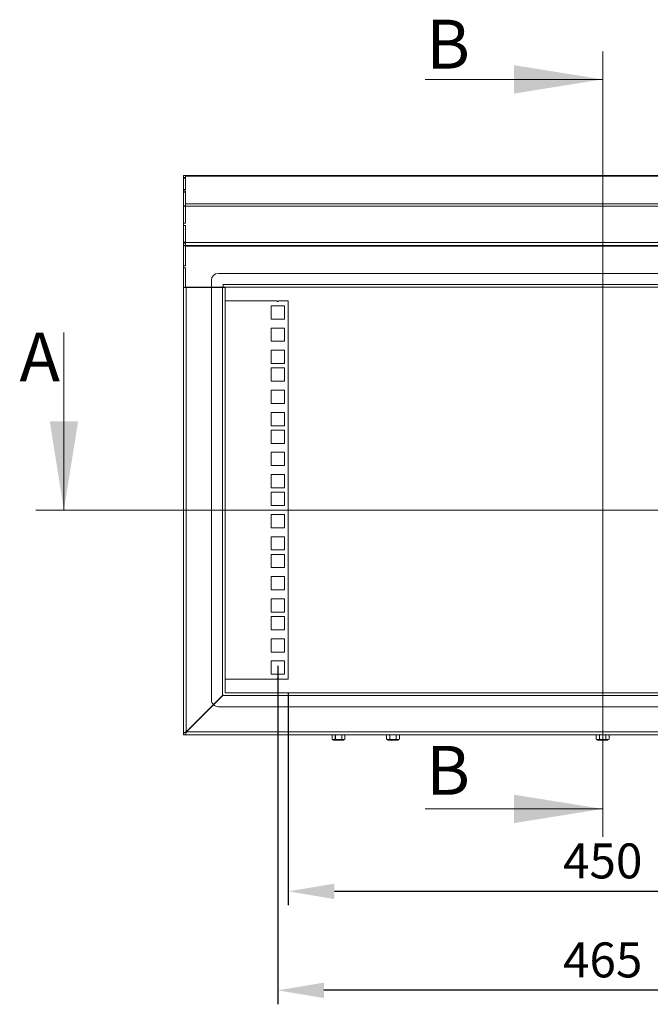
# Model space of a CAD drawing. Units: millimetres. Extents: x 63 to 4384, y 73 to 3148.
# Drawn here: x 2598 to 3050, y 1572 to 2276 of the extents above; entities that cross this region are included whole.
import ezdxf

# ---------------------------------------------------------------- set-up
doc = ezdxf.new("R2010")
doc.units = ezdxf.units.MM
doc.header["$LTSCALE"] = 2
doc.header["$PDSIZE"] = -1
doc.layers.add('Dimensions', color=7, linetype='Continuous', lineweight=15)
doc.styles.add('SLDTEXTSTYLE1', font='romans.shx', dxfattribs={"width": 0.75})
doc.styles.get("Standard").update_dxf_attribs({"font": 'romans.shx', "width": 0.8})
doc.dimstyles.new('SLDDIMSTYLE2', dxfattribs={"dimscale": 10, "dimtxt": 2.5, "dimasz": 3.302, "dimexe": 1, "dimexo": 1, "dimgap": 0.926042, "dimtad": 1, "dimdec": 0, "dimrnd": 1e-09, "dimzin": 12, "dimdsep": 46, "dimtxsty": 'Standard', "dimcen": 2, "dimadec": 0, "dimazin": 3, "dimtfac": 1, "dimtdec": 0, "dimtmove": 0, "dimatfit": 0, "dimfxl": 1, "dimfrac": 2, "dimtolj": 1, "dimtzin": 12, "dimarcsym": 0})

# ---------------------------------------------------------------- blocks, each defined once
blk = doc.blocks.new('*D15')
at = {"layer": 'Defpoints', "color": 0, "transparency": 16777216}
for p in [(2790.45, 1804.55), (3240.45, 1804.55), (2790.45, 1652.71)]:
    blk.add_point(p, dxfattribs=at)
at = {"layer": 'Dimensions', "color": 0, "lineweight": -2, "transparency": 16777216}
for p, q in [((2790.45, 1794.55), (2790.45, 1642.71)), ((3240.45, 1794.55), (3240.45, 1642.71)), ((3207.43, 1652.71), (2823.47, 1652.71))]:
    blk.add_line(p, q, dxfattribs=at)
at = {"layer": 'Dimensions', "color": 0, "transparency": 16777216}
for points in [[(2823.47, 1658.22), (2823.47, 1647.21), (2790.45, 1652.71)], [(3207.43, 1658.22), (3207.43, 1647.21), (3240.45, 1652.71)]]:
    blk.add_solid(points, dxfattribs=at)
at = {"layer": 'Dimensions', "color": 0, "transparency": 16777216, "insert": (3015.45, 1674.47), "char_height": 25, "attachment_point": 5}
blk.add_mtext('\\A1;450', dxfattribs=at)
blk = doc.blocks.new('*D16')
at = {"layer": 'Defpoints', "color": 0, "transparency": 16777216}
for p in [(2782.95, 1823.92), (3247.95, 1823.92), (2782.95, 1581.91)]:
    blk.add_point(p, dxfattribs=at)
at = {"layer": 'Dimensions', "color": 0, "lineweight": -2, "transparency": 16777216}
for p, q in [((2782.95, 1813.92), (2782.95, 1571.91)), ((3247.95, 1813.92), (3247.95, 1571.91)), ((3214.93, 1581.91), (2815.97, 1581.91))]:
    blk.add_line(p, q, dxfattribs=at)
at = {"layer": 'Dimensions', "color": 0, "transparency": 16777216}
for points in [[(2815.97, 1587.41), (2815.97, 1576.4), (2782.95, 1581.91)], [(3214.93, 1587.41), (3214.93, 1576.4), (3247.95, 1581.91)]]:
    blk.add_solid(points, dxfattribs=at)
at = {"layer": 'Dimensions', "color": 0, "transparency": 16777216, "insert": (3015.45, 1603.67), "char_height": 25, "attachment_point": 5}
blk.add_mtext('\\A1;465', dxfattribs=at)

msp = doc.modelspace()

# ---------------------------------------------------------------- linework, layer by layer
at = {"linetype": 'Continuous', "lineweight": 18}
for p, q in [((2715.45, 2163.29), (2715.45, 2164.79)), ((2715.45, 2164.79), (2716.95, 2164.79)), ((2715.45, 2163.29), (2716.95, 2163.29)), ((2715.45, 2163.29), (2715.45, 2163.09)), ((2716.95, 2163.09), (2715.45, 2163.09)), ((2715.45, 2162.95), (2715.45, 2163.09)), ((2716.95, 2162.95), (2715.45, 2162.95)), ((2715.45, 2154.86), (2715.45, 2162.95)), ((2716.95, 2164.79), (2716.95, 2164.3)), ((3313.95, 2164.79), (2716.95, 2164.79)), ((2716.95, 2154.86), (2716.95, 2164.3)), ((3313.95, 2164.3), (2716.95, 2164.3)), ((2715.45, 2153.89), (2715.45, 2154.86)), ((2715.45, 2154.86), (2716.95, 2154.86)), ((2715.45, 2153.89), (2716.95, 2153.89)), ((2715.45, 2152.74), (2715.45, 2153.89)), ((2715.45, 2152.74), (2716.95, 2152.74)), ((2715.45, 2143.2), (2715.45, 2152.74)), ((2716.95, 2144.45), (2716.95, 2153.89)), ((2716.95, 2143.2), (2715.45, 2143.2)), ((2715.45, 2142.74), (2715.45, 2143.2)), ((2715.45, 2130.62), (2715.45, 2142.74)), ((2716.95, 2142.74), (2715.45, 2142.74)), ((2716.95, 2144.45), (2716.95, 2142.84)), ((3313.95, 2144.45), (2716.95, 2144.45)), ((2716.95, 2130.62), (2716.95, 2142.84)), ((3313.95, 2142.84), (2716.95, 2142.84)), ((2715.45, 2129.12), (2715.45, 2130.62)), ((2715.45, 2130.62), (2716.95, 2130.62)), ((2715.45, 2129.12), (2716.95, 2129.12)), ((2715.45, 2117.09), (2715.45, 2129.12)), ((2716.95, 2116.89), (2716.95, 2129.12)), ((2716.95, 2117.09), (2715.45, 2117.09)), ((2715.45, 2116.49), (2715.45, 2117.09)), ((2716.95, 2116.49), (2715.45, 2116.49)), ((2715.45, 2116.29), (2715.45, 2116.49)), ((2715.45, 2114.79), (2715.45, 2116.29)), ((2715.45, 2116.29), (2716.95, 2116.29)), ((2715.45, 2114.79), (2716.95, 2114.79)), ((2715.45, 2114.39), (2715.45, 2114.79)), ((2716.95, 2114.39), (2715.45, 2114.39)), ((2715.45, 2114.39), (2715.45, 2100.24)), ((2716.95, 2116.89), (2716.95, 2114.79)), ((3313.95, 2116.89), (2716.95, 2116.89)), ((3313.95, 2114.79), (2716.95, 2114.79)), ((2716.95, 2114.79), (2716.95, 2114.19)), ((3313.95, 2114.19), (2716.95, 2114.19)), ((2716.95, 2100.24), (2716.95, 2114.19)), ((2715.45, 2098.74), (2715.45, 2100.24)), ((2715.45, 2100.24), (2716.95, 2100.24)), ((2715.45, 2098.74), (2716.95, 2098.74)), ((2715.45, 2098.74), (2715.45, 2084.69)), ((2716.95, 2084.79), (2716.95, 2098.74)), ((3290.45, 2094.79), (2740.45, 2094.79)), ((2735.45, 2089.79), (2735.45, 2084.79)), ((2743.95, 2087.04), (2743.8, 2087.04)), ((2743.8, 2087.04), (2743.8, 2084.79)), ((2743.95, 2086.89), (2743.95, 2087.04)), ((2743.95, 2086.89), (3286.95, 2086.89)), ((2743.95, 2086.89), (2743.95, 2084.79)), ((2716.95, 2084.69), (2715.45, 2084.69)), ((2715.45, 2084.69), (2715.45, 2084.59)), ((2717.55, 2084.59), (2715.45, 2084.59)), ((2715.45, 1766.29), (2715.45, 2084.59)), ((2716.95, 2084.79), (2735.45, 2084.79)), ((2716.95, 2084.69), (2716.95, 2084.79)), ((2716.95, 2084.69), (2716.95, 2084.59)), ((2717.55, 2084.79), (2717.55, 2084.59)), ((2717.55, 2084.59), (2717.55, 1766.89)), ((2735.45, 2084.59), (2717.55, 2084.59)), ((2743.8, 2084.79), (2735.45, 2084.79)), ((2735.45, 2084.59), (2735.45, 1789.79)), ((2735.45, 2084.59), (2743.35, 2084.59)), ((2743.35, 1792.69), (2743.35, 2084.59)), ((2745.45, 2084.59), (2743.35, 2084.59)), ((2743.95, 2084.79), (3286.95, 2084.79)), ((2745.45, 1794.79), (2745.45, 2084.59)), ((2745.45, 2075.03), (2782.45, 2075.03)), ((2778.2, 2071.57), (2778.2, 2062.07)), ((2787.7, 2071.57), (2778.2, 2071.57)), ((2783.45, 2075.03), (2790.45, 2075.03)), ((2787.7, 2062.07), (2787.7, 2071.57)), ((2790.45, 2075.03), (2790.45, 1804.55)), ((2778.2, 2062.07), (2787.7, 2062.07)), ((2778.2, 2055.67), (2778.2, 2046.17)), ((2787.7, 2055.67), (2778.2, 2055.67)), ((2787.7, 2046.17), (2787.7, 2055.67)), ((2778.2, 2046.17), (2787.7, 2046.17)), ((2778.2, 2039.77), (2778.2, 2030.27)), ((2787.7, 2039.77), (2778.2, 2039.77)), ((2787.7, 2030.27), (2787.7, 2039.77)), ((2778.2, 2030.27), (2787.7, 2030.27)), ((2778.2, 2027.12), (2778.2, 2017.62)), ((2787.7, 2027.12), (2778.2, 2027.12)), ((2787.7, 2017.62), (2787.7, 2027.12)), ((2778.2, 2017.62), (2787.7, 2017.62)), ((2778.2, 2011.22), (2778.2, 2001.72)), ((2787.7, 2011.22), (2778.2, 2011.22)), ((2787.7, 2001.72), (2787.7, 2011.22)), ((2778.2, 2001.72), (2787.7, 2001.72)), ((2778.2, 1995.32), (2778.2, 1985.82)), ((2787.7, 1995.32), (2778.2, 1995.32)), ((2787.7, 1985.82), (2787.7, 1995.32)), ((2778.2, 1985.82), (2787.7, 1985.82)), ((2778.2, 1982.67), (2778.2, 1973.17)), ((2787.7, 1982.67), (2778.2, 1982.67)), ((2787.7, 1973.17), (2787.7, 1982.67)), ((2778.2, 1973.17), (2787.7, 1973.17)), ((2778.2, 1966.77), (2778.2, 1957.27)), ((2787.7, 1966.77), (2778.2, 1966.77)), ((2787.7, 1957.27), (2787.7, 1966.77)), ((2778.2, 1957.27), (2787.7, 1957.27)), ((2778.2, 1950.87), (2778.2, 1941.37)), ((2787.7, 1950.87), (2778.2, 1950.87)), ((2787.7, 1941.37), (2787.7, 1950.87)), ((2778.2, 1941.37), (2787.7, 1941.37)), ((2778.2, 1938.22), (2778.2, 1928.72)), ((2787.7, 1938.22), (2778.2, 1938.22)), ((2787.7, 1928.72), (2787.7, 1938.22)), ((2778.2, 1928.72), (2787.7, 1928.72)), ((2778.2, 1922.32), (2778.2, 1912.82)), ((2787.7, 1922.32), (2778.2, 1922.32)), ((2787.7, 1912.82), (2787.7, 1922.32)), ((2778.2, 1912.82), (2787.7, 1912.82)), ((2778.2, 1906.42), (2778.2, 1896.92)), ((2787.7, 1906.42), (2778.2, 1906.42)), ((2787.7, 1896.92), (2787.7, 1906.42)), ((2778.2, 1896.92), (2787.7, 1896.92)), ((2778.2, 1893.77), (2778.2, 1884.27)), ((2787.7, 1893.77), (2778.2, 1893.77)), ((2787.7, 1884.27), (2787.7, 1893.77)), ((2778.2, 1884.27), (2787.7, 1884.27)), ((2778.2, 1877.87), (2778.2, 1868.37)), ((2787.7, 1877.87), (2778.2, 1877.87)), ((2787.7, 1868.37), (2787.7, 1877.87)), ((2778.2, 1868.37), (2787.7, 1868.37)), ((2778.2, 1861.97), (2778.2, 1852.47)), ((2787.7, 1861.97), (2778.2, 1861.97)), ((2787.7, 1852.47), (2787.7, 1861.97)), ((2778.2, 1852.47), (2787.7, 1852.47)), ((2778.2, 1849.32), (2778.2, 1839.82)), ((2787.7, 1849.32), (2778.2, 1849.32)), ((2787.7, 1839.82), (2787.7, 1849.32)), ((2778.2, 1839.82), (2787.7, 1839.82)), ((2778.2, 1833.42), (2778.2, 1823.92)), ((2787.7, 1833.42), (2778.2, 1833.42)), ((2787.7, 1823.92), (2787.7, 1833.42)), ((2778.2, 1823.92), (2787.7, 1823.92)), ((2778.2, 1817.52), (2778.2, 1808.02)), ((2787.7, 1817.52), (2778.2, 1817.52)), ((2787.7, 1808.02), (2787.7, 1817.52)), ((2782.45, 1804.55), (2745.45, 1804.55)), ((2778.2, 1808.02), (2787.7, 1808.02)), ((2790.45, 1804.55), (2783.45, 1804.55)), ((2743.35, 1792.69), (2736.91, 1786.26)), ((2737.02, 1786.16), (2743.55, 1792.69)), ((2743.35, 1792.69), (2743.7, 1792.92)), ((2743.91, 1793.25), (2743.55, 1792.69)), ((3287.35, 1792.69), (2743.55, 1792.69)), ((2745.65, 1794.79), (2745.43, 1794.73)), ((3285.25, 1794.79), (2745.65, 1794.79)), ((2717.55, 1766.89), (2736.91, 1786.26)), ((2737.02, 1786.16), (2717.75, 1766.89)), ((2739.55, 1788.89), (2739.62, 1788.77)), ((2740.45, 1784.79), (3290.45, 1784.79)), ((2731.42, 1780.57), (2731.35, 1780.7)), ((2715.45, 1766.29), (2716.34, 1766.29)), ((2715.45, 1764.79), (2715.45, 1766.29)), ((2715.65, 1764.79), (2715.45, 1764.79)), ((2715.65, 1766.29), (2715.65, 1764.79)), ((2717.15, 1764.79), (2715.65, 1764.79)), ((2717.21, 1766.29), (2716.34, 1766.29)), ((2717.15, 1766.4), (2717.15, 1765.71)), ((2717.15, 1765.71), (2717.15, 1764.79)), ((2717.15, 1764.79), (3313.75, 1764.79)), ((2717.75, 1766.89), (2717.28, 1766.63)), ((2717.45, 1766.73), (2717.55, 1766.89)), ((2717.55, 1766.89), (2717.55, 1766.78)), ((2717.75, 1766.89), (3313.15, 1766.89)), ((2821.85, 1764.69), (2821.85, 1761.64)), ((2821.86, 1764.69), (2821.85, 1764.69)), ((2821.86, 1761.64), (2821.85, 1761.64)), ((2824.11, 1764.69), (2821.86, 1764.69)), ((2821.86, 1764.69), (2821.86, 1761.64)), ((2821.89, 1761.55), (2822.69, 1760.99)), ((2822.69, 1760.99), (2830.21, 1760.99)), ((2822.75, 1760.97), (2830.15, 1760.97)), ((2824.19, 1764.69), (2824.11, 1764.69)), ((2824.11, 1761.64), (2824.11, 1764.69)), ((2824.19, 1761.64), (2824.11, 1761.64)), ((2828.7, 1764.69), (2824.19, 1764.69)), ((2824.19, 1764.69), (2824.19, 1761.64)), ((2828.78, 1764.69), (2828.7, 1764.69)), ((2828.7, 1761.64), (2828.7, 1764.69)), ((2828.78, 1761.64), (2828.7, 1761.64)), ((2831.04, 1764.69), (2828.78, 1764.69)), ((2828.78, 1764.69), (2828.78, 1761.64)), ((2830.21, 1760.99), (2831.01, 1761.55)), ((2831.04, 1761.64), (2831.04, 1764.69)), ((2831.05, 1764.69), (2831.04, 1764.69)), ((2831.05, 1761.64), (2831.04, 1761.64)), ((2831.05, 1761.64), (2831.05, 1764.69)), ((2860.85, 1764.69), (2860.85, 1761.64)), ((2860.86, 1764.69), (2860.85, 1764.69)), ((2860.86, 1761.64), (2860.85, 1761.64)), ((2863.11, 1764.69), (2860.86, 1764.69)), ((2860.86, 1764.69), (2860.86, 1761.64)), ((2860.89, 1761.55), (2861.69, 1760.99)), ((2861.69, 1760.99), (2869.21, 1760.99)), ((2861.75, 1760.97), (2869.15, 1760.97)), ((2863.19, 1764.69), (2863.11, 1764.69)), ((2863.11, 1761.64), (2863.11, 1764.69)), ((2863.19, 1761.64), (2863.11, 1761.64)), ((2867.7, 1764.69), (2863.19, 1764.69)), ((2863.19, 1764.69), (2863.19, 1761.64)), ((2867.78, 1764.69), (2867.7, 1764.69)), ((2867.7, 1761.64), (2867.7, 1764.69)), ((2867.78, 1761.64), (2867.7, 1761.64)), ((2870.04, 1764.69), (2867.78, 1764.69)), ((2867.78, 1764.69), (2867.78, 1761.64)), ((2869.21, 1760.99), (2870.01, 1761.55)), ((2870.04, 1761.64), (2870.04, 1764.69)), ((2870.05, 1764.69), (2870.04, 1764.69)), ((2870.05, 1761.64), (2870.04, 1761.64)), ((2870.05, 1761.64), (2870.05, 1764.69)), ((3010.85, 1764.69), (3010.85, 1761.64)), ((3010.86, 1764.69), (3010.85, 1764.69)), ((3010.86, 1761.64), (3010.85, 1761.64)), ((3013.11, 1764.69), (3010.86, 1764.69)), ((3010.86, 1764.69), (3010.86, 1761.64)), ((3010.89, 1761.55), (3011.69, 1760.99)), ((3011.69, 1760.99), (3019.21, 1760.99)), ((3011.75, 1760.97), (3019.15, 1760.97)), ((3013.19, 1764.69), (3013.11, 1764.69)), ((3013.11, 1761.64), (3013.11, 1764.69)), ((3013.19, 1761.64), (3013.11, 1761.64)), ((3017.7, 1764.69), (3013.19, 1764.69)), ((3013.19, 1764.69), (3013.19, 1761.64)), ((3017.78, 1764.69), (3017.7, 1764.69)), ((3017.7, 1761.64), (3017.7, 1764.69)), ((3017.78, 1761.64), (3017.7, 1761.64)), ((3020.04, 1764.69), (3017.78, 1764.69)), ((3017.78, 1764.69), (3017.78, 1761.64)), ((3019.21, 1760.99), (3020.01, 1761.55)), ((3020.04, 1761.64), (3020.04, 1764.69)), ((3020.05, 1764.69), (3020.04, 1764.69)), ((3020.05, 1761.64), (3020.04, 1761.64)), ((3020.05, 1761.64), (3020.05, 1764.69))]:
    msp.add_line(p, q, dxfattribs=at)
for centre, radius, start, end in [((2740.45, 2089.79), 5, 90, 180), ((2782.95, 2075.03), 0.5, 180, 0), ((2782.95, 1804.55), 0.5, 0, 180), ((2740.45, 1789.79), 5, 180, 225), ((2740.45, 1789.79), 5, 226.62079, 270), ((2821.75, 1764.69), 0.1, 0, 90), ((2821.77, 1764.7), 0.0941, 356.20691, 85.62233), ((2821.95, 1761.64), 0.1, 180, 234.93935), ((2821.94, 1761.62), 0.0807, 167.07447, 232.3006), ((2822.75, 1761.07), 0.1, 235, 270), ((2824.01, 1764.7), 0.0941, 356.20691, 85.62233), ((2824.22, 1761.66), 0.119, 190.35587, 240.17412), ((2869.14, 1745.89), 47.63, 160.69321, 160.79759), ((2804.94, 1764.72), 19.25, 359.92561, 0.22318), ((2809.44, 1764.72), 19.25, 359.92561, 0.22318), ((2873.72, 1777.39), 47.7, 199.2839, 199.38817), ((2828.66, 1761.66), 0.119, 299.86161, 349.60919), ((2828.88, 1764.7), 0.094, 94.42632, 183.82947), ((2830.15, 1761.07), 0.1, 270, 305), ((2830.95, 1761.64), 0.1, 305.06065, 0), ((2830.96, 1761.62), 0.0807, 307.79358, 12.99244), ((2831.13, 1764.7), 0.094, 94.42632, 183.82947), ((2831.15, 1764.69), 0.1, 90, 180), ((2860.75, 1764.69), 0.1, 0, 90), ((2860.77, 1764.7), 0.0941, 356.20691, 85.62233), ((2860.95, 1761.64), 0.1, 180, 234.93935), ((2860.94, 1761.62), 0.0807, 167.07447, 232.3006), ((2861.75, 1761.07), 0.1, 235, 270), ((2863.01, 1764.7), 0.0941, 356.20691, 85.62233), ((2863.22, 1761.66), 0.119, 190.35587, 240.17412), ((2908.14, 1745.89), 47.63, 160.69321, 160.79759), ((2843.94, 1764.72), 19.25, 359.92561, 0.22318), ((2848.44, 1764.72), 19.25, 359.92561, 0.22318), ((2912.72, 1777.39), 47.7, 199.2839, 199.38817), ((2867.66, 1761.66), 0.119, 299.86161, 349.60919), ((2867.88, 1764.7), 0.094, 94.42632, 183.82947), ((2869.15, 1761.07), 0.1, 270, 305), ((2869.95, 1761.64), 0.1, 305.06065, 0), ((2869.96, 1761.62), 0.0807, 307.79358, 12.99244), ((2870.13, 1764.7), 0.094, 94.42632, 183.82947), ((2870.15, 1764.69), 0.1, 90, 180), ((3010.75, 1764.69), 0.1, 0, 90), ((3010.77, 1764.7), 0.0941, 356.20691, 85.62233), ((3010.95, 1761.64), 0.1, 180, 234.93935), ((3010.94, 1761.62), 0.0807, 167.07447, 232.3006), ((3011.75, 1761.07), 0.1, 235, 270), ((3013.01, 1764.7), 0.0941, 356.20691, 85.62233), ((3013.22, 1761.66), 0.119, 190.35587, 240.17412), ((3058.14, 1745.89), 47.63, 160.69321, 160.79759), ((2993.94, 1764.72), 19.25, 359.92561, 0.22318), ((2998.44, 1764.72), 19.25, 359.92561, 0.22318), ((3062.72, 1777.39), 47.7, 199.2839, 199.38817), ((3017.66, 1761.66), 0.119, 299.86161, 349.60919), ((3017.88, 1764.7), 0.094, 94.42632, 183.82947), ((3019.15, 1761.07), 0.1, 270, 305), ((3019.95, 1761.64), 0.1, 305.06065, 0), ((3019.96, 1761.62), 0.0807, 307.79358, 12.99244), ((3020.13, 1764.7), 0.094, 94.42632, 183.82947), ((3020.15, 1764.69), 0.1, 90, 180)]:
    msp.add_arc(centre, radius, start, end, dxfattribs=at)
for points in [[(2716.34, 1766.29), (2716.53, 1766.39), (2716.9, 1766.59), (2717.33, 1766.79), (2717.55, 1766.89)], [(2717.75, 1766.89), (2717.65, 1766.68), (2717.45, 1766.26), (2717.25, 1765.9), (2717.15, 1765.71)]]:
    msp.add_open_spline(points, degree=3, dxfattribs=at)
for points, knots in [([(2821.86, 1761.64), (2822.1, 1761.49), (2822.5, 1761.25), (2823.27, 1761.16), (2823.77, 1761.45), (2824.11, 1761.64)], [0, 0, 0, 0, 0.322095, 0.550152, 1, 1, 1, 1]), ([(2824.16, 1761.56), (2824.16, 1761.55), (2823.83, 1761.33), (2823.3, 1761.09), (2822.53, 1761.16), (2822.13, 1761.41), (2821.89, 1761.56)], [0, 0, 0, 0, 0.003528, 0.449753, 0.678288, 1, 1, 1, 1]), ([(2828.72, 1761.56), (2828.62, 1761.52), (2827.89, 1761.27), (2826.72, 1761.06), (2825.27, 1761.21), (2824.53, 1761.44), (2824.16, 1761.56)], [0, 0, 0, 0, 0.069934, 0.499273, 0.753764, 1, 1, 1, 1]), ([(2824.19, 1761.64), (2824.55, 1761.52), (2825.29, 1761.29), (2826.71, 1761.15), (2827.87, 1761.36), (2828.59, 1761.6), (2828.7, 1761.64)], [0, 0, 0, 0, 0.246669, 0.500737, 0.929844, 1, 1, 1, 1]), ([(2831.01, 1761.56), (2831.01, 1761.55), (2830.68, 1761.33), (2830.16, 1761.09), (2829.38, 1761.16), (2828.97, 1761.41), (2828.72, 1761.56)], [0, 0, 0, 0, 0.003528, 0.449753, 0.678288, 1, 1, 1, 1]), ([(2828.78, 1761.64), (2829.02, 1761.49), (2829.42, 1761.25), (2830.2, 1761.16), (2830.7, 1761.45), (2831.04, 1761.64)], [0, 0, 0, 0, 0.322095, 0.550152, 1, 1, 1, 1]), ([(2860.86, 1761.64), (2861.1, 1761.49), (2861.5, 1761.25), (2862.27, 1761.16), (2862.77, 1761.45), (2863.11, 1761.64)], [0, 0, 0, 0, 0.322095, 0.550152, 1, 1, 1, 1]), ([(2863.16, 1761.56), (2863.16, 1761.55), (2862.83, 1761.33), (2862.3, 1761.09), (2861.53, 1761.16), (2861.13, 1761.41), (2860.89, 1761.56)], [0, 0, 0, 0, 0.0035281, 0.4497527, 0.6782879, 1, 1, 1, 1]), ([(2867.72, 1761.56), (2867.62, 1761.52), (2866.89, 1761.27), (2865.72, 1761.06), (2864.27, 1761.21), (2863.53, 1761.44), (2863.16, 1761.56)], [0, 0, 0, 0, 0.069934, 0.499273, 0.753764, 1, 1, 1, 1]), ([(2863.19, 1761.64), (2863.55, 1761.52), (2864.29, 1761.29), (2865.71, 1761.15), (2866.87, 1761.36), (2867.59, 1761.6), (2867.7, 1761.64)], [0, 0, 0, 0, 0.246669, 0.500737, 0.929844, 1, 1, 1, 1]), ([(2870.01, 1761.56), (2870.01, 1761.55), (2869.68, 1761.33), (2869.16, 1761.09), (2868.38, 1761.16), (2867.97, 1761.41), (2867.72, 1761.56)], [0, 0, 0, 0, 0.003528, 0.449753, 0.678288, 1, 1, 1, 1]), ([(2867.78, 1761.64), (2868.02, 1761.49), (2868.42, 1761.25), (2869.2, 1761.16), (2869.7, 1761.45), (2870.04, 1761.64)], [0, 0, 0, 0, 0.322095, 0.550152, 1, 1, 1, 1]), ([(3010.86, 1761.64), (3011.1, 1761.49), (3011.5, 1761.25), (3012.27, 1761.16), (3012.77, 1761.45), (3013.11, 1761.64)], [0, 0, 0, 0, 0.322095, 0.550152, 1, 1, 1, 1]), ([(3013.16, 1761.56), (3013.16, 1761.55), (3012.83, 1761.33), (3012.3, 1761.09), (3011.53, 1761.16), (3011.13, 1761.41), (3010.89, 1761.56)], [0, 0, 0, 0, 0.003528, 0.449753, 0.678288, 1, 1, 1, 1]), ([(3017.72, 1761.56), (3017.62, 1761.52), (3016.89, 1761.27), (3015.72, 1761.06), (3014.27, 1761.21), (3013.53, 1761.44), (3013.16, 1761.56)], [0, 0, 0, 0, 0.069934, 0.499273, 0.753764, 1, 1, 1, 1]), ([(3013.19, 1761.64), (3013.55, 1761.52), (3014.29, 1761.29), (3015.71, 1761.15), (3016.87, 1761.36), (3017.59, 1761.6), (3017.7, 1761.64)], [0, 0, 0, 0, 0.246669, 0.500737, 0.929844, 1, 1, 1, 1]), ([(3020.01, 1761.56), (3020.01, 1761.55), (3019.68, 1761.33), (3019.16, 1761.09), (3018.38, 1761.16), (3017.97, 1761.41), (3017.72, 1761.56)], [0, 0, 0, 0, 0.003528, 0.449753, 0.678288, 1, 1, 1, 1]), ([(3017.78, 1761.64), (3018.02, 1761.49), (3018.42, 1761.25), (3019.2, 1761.16), (3019.7, 1761.45), (3020.04, 1761.64)], [0, 0, 0, 0, 0.322095, 0.550152, 1, 1, 1, 1])]:
    msp.add_open_spline(points, degree=3, knots=knots, dxfattribs=at)
at = {"layer": 'Dimensions', "color": 7, "linetype": 'Continuous', "lineweight": 18}
for p, q in [((3015.45, 2253.54), (3015.45, 1691.69)), ((2888.45, 2233.54), (3015.45, 2233.54)), ((2629.97, 2052.44), (2629.97, 1925.44)), ((3420.93, 1925.44), (2609.97, 1925.44)), ((2888.45, 1711.69), (3015.45, 1711.69))]:
    msp.add_line(p, q, dxfattribs=at)
for points in [[(3015.45, 2233.54), (2951.95, 2243.7), (2951.95, 2223.38)], [(2629.97, 1925.44), (2640.13, 1988.94), (2619.81, 1988.94)], [(3015.45, 1711.69), (2951.95, 1721.85), (2951.95, 1701.53)]]:
    msp.add_solid(points, dxfattribs=at)

# ---------------------------------------------------------------- texts
at = {"layer": 'Dimensions', "color": 7, "linetype": 'Continuous', "char_height": 35, "attachment_point": 1, "style": 'SLDTEXTSTYLE1'}
for s, insert in [('B', (2889.14, 2276.23)), ('A', (2598.13, 2052.44)), ('B', (2889.14, 1756.77))]:
    msp.add_mtext(s, dxfattribs=dict(at, insert=insert))

# ---------------------------------------------------------------- dimensions: what is measured, and where the dimension line sits
at = {"layer": 'Dimensions'}
for base, p1, p2, picture, middle in [((2782.95, 1581.91), (3247.95, 1823.92), (2782.95, 1823.92), '*D16', (3015.45, 1603.67)), ((2790.45, 1652.71), (3240.45, 1804.55), (2790.45, 1804.55), '*D15', (3015.45, 1674.47))]:
    dim = msp.add_linear_dim(base=base, p1=p1, p2=p2, dimstyle='SLDDIMSTYLE2', dxfattribs=at)
    dim.commit()
    dim.dimension.update_dxf_attribs({"geometry": picture, "text_midpoint": middle})

doc.saveas('drawing.dxf')
